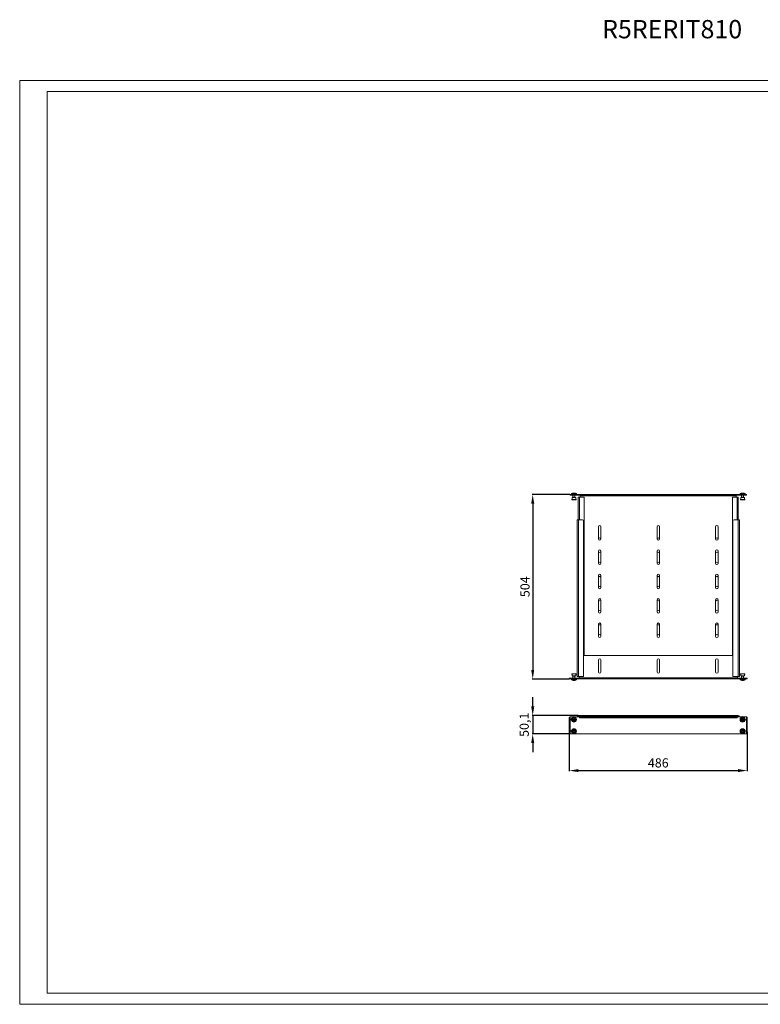
# Model space of a CAD drawing. Units: millimetres. Extents: x 1194 to 4758, y 1301 to 3991.
# Drawn here: x 1194 to 3216, y 1301 to 3991 of the extents above; entities that cross this region are included whole.
import ezdxf

# ---------------------------------------------------------------- set-up
doc = ezdxf.new("R2010")
doc.units = ezdxf.units.MM
doc.layers.add('2', color=7, linetype='Continuous')
doc.styles.get("Standard").update_dxf_attribs({"font": 'arial.ttf'})
doc.dimstyles.new('ISO-25', dxfattribs={"dimtxt": 2.5, "dimasz": 2.5, "dimexe": 1.25, "dimexo": 0.625, "dimtad": 1, "dimtxsty": 'Standard', "dimcen": 2.5, "dimadec": 0, "dimazin": 0, "dimtfac": 1, "dimtmove": 0, "dimatfit": 3, "dimfxl": 1, "dimarcsym": 0})

# ---------------------------------------------------------------- blocks, each defined once
blk = doc.blocks.new('*D6')
at = {"layer": '2', "color": 0, "linetype": 'ByBlock', "lineweight": -2, "transparency": 16777216}
for p, q in [((2594.8, 2115), (2594.8, 2140)), ((2719.2, 2090), (2593.6, 2090)), ((2594.8, 2090), (2594.8, 2039.9)), ((2696.2, 2039.9), (2593.6, 2039.9)), ((2594.8, 2014.9), (2594.8, 1989.9))]:
    blk.add_line(p, q, dxfattribs=at)
at = {"layer": '2', "color": 0, "linetype": 'ByBlock', "transparency": 16777216}
for points in [[(2590.6, 2115), (2599, 2115), (2594.8, 2090)], [(2590.6, 2014.9), (2599, 2014.9), (2594.8, 2039.9)]]:
    blk.add_solid(points, dxfattribs=at)
at = {"layer": 'Defpoints', "color": 0, "linetype": 'ByBlock', "transparency": 16777216}
for p in [(2719.8, 2090), (2594.8, 2039.9), (2696.8, 2039.9)]:
    blk.add_point(p, dxfattribs=at)
at = {"layer": '2', "color": 0, "linetype": 'ByBlock', "transparency": 16777216, "insert": (2574.8, 2065), "char_height": 25, "attachment_point": 5, "rotation": 90}
blk.add_mtext('50,1', dxfattribs=at)
blk = doc.blocks.new('*D7')
at = {"layer": '2', "color": 0, "linetype": 'ByBlock', "lineweight": -2, "transparency": 16777216}
for p, q in [((2694.8, 2045.3), (2694.8, 1938.6)), ((3180.8, 2045.3), (3180.8, 1938.6)), ((2719.8, 1939.8), (3155.8, 1939.8))]:
    blk.add_line(p, q, dxfattribs=at)
at = {"layer": '2', "color": 0, "linetype": 'ByBlock', "transparency": 16777216}
for points in [[(2719.8, 1944), (2719.8, 1935.7), (2694.8, 1939.8)], [(3155.8, 1944), (3155.8, 1935.7), (3180.8, 1939.8)]]:
    blk.add_solid(points, dxfattribs=at)
at = {"layer": 'Defpoints', "color": 0, "linetype": 'ByBlock', "transparency": 16777216}
for p in [(2694.8, 2045.9), (3180.8, 2045.9), (3180.8, 1939.8)]:
    blk.add_point(p, dxfattribs=at)
at = {"layer": '2', "color": 0, "linetype": 'ByBlock', "transparency": 16777216, "insert": (2937.8, 1957.6), "char_height": 25, "attachment_point": 5}
blk.add_mtext('486', dxfattribs=at)
blk = doc.blocks.new('*D5')
at = {"layer": '2', "color": 0, "linetype": 'ByBlock', "lineweight": -2, "transparency": 16777216}
for p, q in [((2696.2, 2694), (2593.6, 2694)), ((2594.8, 2669), (2594.8, 2215)), ((2694.2, 2190), (2593.6, 2190))]:
    blk.add_line(p, q, dxfattribs=at)
at = {"layer": '2', "color": 0, "linetype": 'ByBlock', "transparency": 16777216}
for points in [[(2590.6, 2669), (2599, 2669), (2594.8, 2694)], [(2590.6, 2215), (2599, 2215), (2594.8, 2190)]]:
    blk.add_solid(points, dxfattribs=at)
at = {"layer": 'Defpoints', "color": 0, "linetype": 'ByBlock', "transparency": 16777216}
for p in [(2696.8, 2694), (2594.8, 2190), (2694.8, 2190)]:
    blk.add_point(p, dxfattribs=at)
at = {"layer": '2', "color": 0, "linetype": 'ByBlock', "transparency": 16777216, "insert": (2577, 2442), "char_height": 25, "attachment_point": 5, "rotation": 90}
blk.add_mtext('504', dxfattribs=at)

msp = doc.modelspace()

# ---------------------------------------------------------------- linework, layer by layer
at = {"linetype": 'Continuous', "lineweight": 15}
for p, q in [((1193.584, 1301.419), (1193.584, 3824.419)), ((4757.584, 3824.419), (1193.584, 3824.419)), ((4727.584, 3794.419), (1268.584, 3794.419)), ((1268.584, 1331.419), (1268.584, 3794.419)), ((1268.584, 1331.419), (4727.584, 1331.419)), ((4757.584, 1301.419), (1193.584, 1301.419))]:
    msp.add_line(p, q, dxfattribs=at)
at = {"color": 7, "linetype": 'Continuous', "lineweight": 15}
for p, q in [((2696.802, 2692.031), (2696.802, 2694.031)), ((2696.802, 2694.031), (3178.802, 2694.031)), ((2696.802, 2692.031), (3178.802, 2692.031)), ((2700.752, 2696.631), (2700.752, 2694.031)), ((2714.352, 2696.631), (2700.752, 2696.631)), ((2706.312, 2698.024), (2704.452, 2697.545)), ((2704.802, 2692.031), (2704.802, 2686.365)), ((2705.072, 2697.42), (2706.347, 2698.028)), ((2706.927, 2698.028), (2705.072, 2697.42)), ((2706.312, 2698.024), (2706.347, 2698.028)), ((2706.347, 2697.838), (2706.347, 2698.028)), ((2706.777, 2697.545), (2706.94, 2698.024)), ((2706.927, 2698.028), (2706.94, 2698.024)), ((2706.94, 2697.558), (2706.94, 2698.024)), ((2708.164, 2698.024), (2708.177, 2698.028)), ((2708.164, 2698.024), (2708.327, 2697.545)), ((2708.164, 2698.024), (2708.164, 2697.558)), ((2710.032, 2697.42), (2708.177, 2698.028)), ((2708.756, 2698.028), (2710.032, 2697.42)), ((2708.756, 2698.028), (2708.792, 2698.024)), ((2708.756, 2698.028), (2708.756, 2697.838)), ((2710.652, 2697.545), (2708.792, 2698.024)), ((2710.302, 2686.365), (2710.302, 2692.031)), ((2714.352, 2694.031), (2714.352, 2696.631)), ((2724.802, 2692.031), (2724.802, 2690.531)), ((3150.802, 2690.531), (2724.802, 2690.531)), ((2724.802, 2687.031), (2724.802, 2690.531)), ((3150.802, 2692.031), (3150.802, 2690.531)), ((3150.802, 2690.531), (3150.802, 2687.031)), ((3161.252, 2696.631), (3161.252, 2694.031)), ((3174.852, 2696.631), (3161.252, 2696.631)), ((3166.812, 2698.024), (3164.952, 2697.545)), ((3165.302, 2692.031), (3165.302, 2686.365)), ((3165.572, 2697.42), (3166.847, 2698.028)), ((3167.427, 2698.028), (3165.572, 2697.42)), ((3166.812, 2698.024), (3166.847, 2698.028)), ((3166.847, 2697.838), (3166.847, 2698.028)), ((3167.277, 2697.545), (3167.44, 2698.024)), ((3167.427, 2698.028), (3167.44, 2698.024)), ((3167.44, 2697.558), (3167.44, 2698.024)), ((3168.664, 2698.024), (3168.677, 2698.028)), ((3168.664, 2698.024), (3168.827, 2697.545)), ((3168.664, 2698.024), (3168.664, 2697.558)), ((3170.532, 2697.42), (3168.677, 2698.028)), ((3169.256, 2698.028), (3170.532, 2697.42)), ((3169.256, 2698.028), (3169.292, 2698.024)), ((3169.256, 2698.028), (3169.256, 2697.838)), ((3171.152, 2697.545), (3169.292, 2698.024)), ((3170.802, 2686.365), (3170.802, 2692.031)), ((3174.852, 2694.031), (3174.852, 2696.631)), ((3178.802, 2694.031), (3178.802, 2692.031)), ((2701.552, 2681.615), (2701.552, 2680.19)), ((2701.552, 2681.615), (2702.002, 2681.615)), ((2701.552, 2679.615), (2701.552, 2680.065)), ((2701.566, 2680.065), (2701.552, 2680.065)), ((2701.552, 2679.615), (2701.819, 2679.615)), ((2702.127, 2679.615), (2701.819, 2679.615)), ((2702.002, 2680.19), (2702.002, 2681.615)), ((2702.127, 2680.065), (2702.257, 2680.065)), ((2702.257, 2679.615), (2702.127, 2679.615)), ((2702.257, 2680.065), (2702.257, 2679.615)), ((2702.75, 2680.065), (2702.257, 2680.065)), ((2702.75, 2679.615), (2702.257, 2679.615)), ((2702.752, 2679.616), (2702.75, 2679.615)), ((2702.75, 2679.615), (2712.354, 2679.615)), ((2712.352, 2685.615), (2702.752, 2685.615)), ((2702.752, 2685.615), (2702.752, 2685.39)), ((2702.752, 2685.39), (2702.752, 2679.957)), ((2702.752, 2685.39), (2712.352, 2685.39)), ((2712.352, 2679.957), (2702.752, 2679.957)), ((2702.752, 2679.957), (2702.752, 2679.616)), ((2703.647, 2685.639), (2703.604, 2685.615)), ((2703.8, 2685.727), (2711.304, 2685.727)), ((2703.867, 2685.802), (2711.236, 2685.802)), ((2703.926, 2685.915), (2711.178, 2685.915)), ((2703.952, 2686.365), (2703.952, 2686.065)), ((2711.152, 2686.365), (2703.952, 2686.365)), ((2711.152, 2686.365), (2711.152, 2686.065)), ((2711.5, 2685.615), (2711.457, 2685.639)), ((2712.352, 2685.39), (2712.352, 2685.615)), ((2712.352, 2679.957), (2712.352, 2685.39)), ((2712.352, 2679.616), (2712.352, 2679.957)), ((2712.354, 2679.615), (2712.352, 2679.616)), ((2712.847, 2680.065), (2712.354, 2680.065)), ((2712.847, 2679.615), (2712.354, 2679.615)), ((2712.847, 2679.615), (2712.847, 2680.065)), ((2712.847, 2680.065), (2712.977, 2680.065)), ((2712.977, 2679.615), (2712.847, 2679.615)), ((2713.285, 2679.615), (2712.977, 2679.615)), ((2713.102, 2681.615), (2713.102, 2680.19)), ((2713.102, 2681.615), (2713.552, 2681.615)), ((2713.285, 2679.615), (2713.552, 2679.615)), ((2713.552, 2680.065), (2713.538, 2680.065)), ((2713.552, 2681.615), (2713.552, 2680.19)), ((2713.552, 2679.615), (2713.552, 2680.065)), ((2719.302, 2687.031), (2719.302, 2625.031)), ((2722.802, 2687.031), (2719.302, 2687.031)), ((2722.802, 2687.031), (2735.302, 2687.031)), ((2735.302, 2687.031), (2735.302, 2254.031)), ((3140.302, 2687.031), (3140.302, 2254.031)), ((3152.802, 2687.031), (3140.302, 2687.031)), ((3156.302, 2687.031), (3152.802, 2687.031)), ((3156.302, 2687.031), (3156.302, 2625.031)), ((3162.052, 2681.615), (3162.052, 2680.19)), ((3162.052, 2681.615), (3162.502, 2681.615)), ((3162.052, 2679.615), (3162.052, 2680.065)), ((3162.066, 2680.065), (3162.052, 2680.065)), ((3162.052, 2679.615), (3162.319, 2679.615)), ((3162.627, 2679.615), (3162.319, 2679.615)), ((3162.502, 2680.19), (3162.502, 2681.615)), ((3162.627, 2680.065), (3162.757, 2680.065)), ((3162.757, 2679.615), (3162.627, 2679.615)), ((3162.757, 2680.065), (3162.757, 2679.615)), ((3163.25, 2680.065), (3162.757, 2680.065)), ((3163.25, 2679.615), (3162.757, 2679.615)), ((3163.252, 2679.616), (3163.25, 2679.615)), ((3163.25, 2679.615), (3172.854, 2679.615)), ((3172.852, 2685.615), (3163.252, 2685.615)), ((3163.252, 2685.615), (3163.252, 2685.39)), ((3163.252, 2685.39), (3163.252, 2679.957)), ((3163.252, 2685.39), (3172.852, 2685.39)), ((3172.852, 2679.957), (3163.252, 2679.957)), ((3163.252, 2679.957), (3163.252, 2679.616)), ((3164.147, 2685.639), (3164.104, 2685.615)), ((3164.3, 2685.727), (3171.804, 2685.727)), ((3164.367, 2685.802), (3171.736, 2685.802)), ((3164.426, 2685.915), (3171.678, 2685.915)), ((3164.452, 2686.365), (3164.452, 2686.065)), ((3171.652, 2686.365), (3164.452, 2686.365)), ((3171.652, 2686.365), (3171.652, 2686.065)), ((3172, 2685.615), (3171.957, 2685.639)), ((3172.852, 2685.39), (3172.852, 2685.615)), ((3172.852, 2679.957), (3172.852, 2685.39)), ((3172.852, 2679.616), (3172.852, 2679.957)), ((3172.854, 2679.615), (3172.852, 2679.616)), ((3173.347, 2680.065), (3172.854, 2680.065)), ((3173.347, 2679.615), (3172.854, 2679.615)), ((3173.347, 2679.615), (3173.347, 2680.065)), ((3173.347, 2680.065), (3173.477, 2680.065)), ((3173.477, 2679.615), (3173.347, 2679.615)), ((3173.785, 2679.615), (3173.477, 2679.615)), ((3173.602, 2681.615), (3173.602, 2680.19)), ((3173.602, 2681.615), (3174.052, 2681.615)), ((3173.785, 2679.615), (3174.052, 2679.615)), ((3174.052, 2680.065), (3174.038, 2680.065)), ((3174.052, 2681.615), (3174.052, 2680.19)), ((3174.052, 2679.615), (3174.052, 2680.065)), ((2715.802, 2625.031), (2715.802, 2197.031)), ((2719.802, 2625.031), (2715.802, 2625.031)), ((2730.802, 2625.031), (2719.802, 2625.031)), ((2719.802, 2197.031), (2719.802, 2625.031)), ((2733.802, 2197.031), (2733.802, 2622.031)), ((3141.802, 2197.031), (3141.802, 2622.031)), ((3144.802, 2625.031), (3155.802, 2625.031)), ((3155.802, 2625.031), (3155.802, 2197.031)), ((3159.802, 2625.031), (3155.802, 2625.031)), ((3159.802, 2625.031), (3159.802, 2197.031)), ((2774.302, 2572.531), (2774.302, 2605.531)), ((2781.302, 2605.531), (2781.302, 2572.531)), ((2934.302, 2572.531), (2934.302, 2605.531)), ((2941.302, 2605.531), (2941.302, 2572.531)), ((3094.302, 2572.531), (3094.302, 2605.531)), ((3101.302, 2605.531), (3101.302, 2572.531)), ((2774.302, 2506.031), (2774.302, 2539.031)), ((2781.302, 2539.031), (2781.302, 2506.031)), ((2934.302, 2506.031), (2934.302, 2539.031)), ((2941.302, 2539.031), (2941.302, 2506.031)), ((3094.302, 2506.031), (3094.302, 2539.031)), ((3101.302, 2539.031), (3101.302, 2506.031)), ((2774.302, 2439.531), (2774.302, 2472.531)), ((2781.302, 2472.531), (2781.302, 2439.531)), ((2934.302, 2439.531), (2934.302, 2472.531)), ((2941.302, 2472.531), (2941.302, 2439.531)), ((3094.302, 2439.531), (3094.302, 2472.531)), ((3101.302, 2472.531), (3101.302, 2439.531)), ((2774.302, 2373.031), (2774.302, 2406.031)), ((2781.302, 2406.031), (2781.302, 2373.031)), ((2934.302, 2373.031), (2934.302, 2406.031)), ((2941.302, 2406.031), (2941.302, 2373.031)), ((3094.302, 2373.031), (3094.302, 2406.031)), ((3101.302, 2406.031), (3101.302, 2373.031)), ((2774.302, 2306.531), (2774.302, 2339.531)), ((2781.302, 2339.531), (2781.302, 2306.531)), ((2934.302, 2306.531), (2934.302, 2339.531)), ((2941.302, 2339.531), (2941.302, 2306.531)), ((3094.302, 2306.531), (3094.302, 2339.531)), ((3101.302, 2339.531), (3101.302, 2306.531)), ((2735.302, 2254.031), (2733.802, 2254.031)), ((3140.302, 2254.031), (2735.302, 2254.031)), ((2774.302, 2209.031), (2774.302, 2242.031)), ((2781.302, 2242.031), (2781.302, 2209.031)), ((2934.302, 2209.031), (2934.302, 2242.031)), ((2941.302, 2242.031), (2941.302, 2209.031)), ((3094.302, 2209.031), (3094.302, 2242.031)), ((3101.302, 2242.031), (3101.302, 2209.031)), ((3140.302, 2254.031), (3141.802, 2254.031)), ((2694.802, 2190.031), (2694.802, 2192.031)), ((2697.802, 2192.031), (2694.802, 2192.031)), ((2697.802, 2190.031), (2694.802, 2190.031)), ((2697.802, 2190.031), (2697.802, 2192.031)), ((3177.802, 2192.031), (2697.802, 2192.031)), ((2704.26, 2190.031), (2697.802, 2190.031)), ((2700.752, 2190.031), (2700.752, 2187.431)), ((2700.752, 2187.431), (2701.271, 2187.431)), ((2701.271, 2187.431), (2714.352, 2187.431)), ((2701.552, 2204.448), (2701.552, 2203.998)), ((2701.819, 2204.448), (2701.552, 2204.448)), ((2701.552, 2203.998), (2701.566, 2203.998)), ((2701.552, 2202.448), (2701.552, 2203.873)), ((2702.002, 2202.448), (2701.552, 2202.448)), ((2701.819, 2204.448), (2702.132, 2204.448)), ((2702.002, 2202.448), (2702.002, 2203.873)), ((2702.127, 2204.448), (2702.257, 2204.448)), ((2702.257, 2203.998), (2702.127, 2203.998)), ((2702.257, 2204.448), (2702.257, 2203.998)), ((2702.257, 2204.448), (2702.75, 2204.448)), ((2702.257, 2203.998), (2702.75, 2203.998)), ((2702.75, 2204.448), (2702.752, 2204.446)), ((2712.354, 2204.448), (2702.75, 2204.448)), ((2702.752, 2204.446), (2702.752, 2204.106)), ((2702.752, 2204.106), (2712.352, 2204.106)), ((2702.752, 2204.106), (2702.752, 2198.673)), ((2712.352, 2198.673), (2702.752, 2198.673)), ((2702.752, 2198.673), (2702.752, 2198.448)), ((2702.752, 2198.448), (2712.352, 2198.448)), ((2703.604, 2198.448), (2703.647, 2198.424)), ((2711.304, 2198.335), (2703.8, 2198.335)), ((2711.236, 2198.26), (2703.867, 2198.26)), ((2711.178, 2198.148), (2703.926, 2198.148)), ((2703.952, 2197.698), (2703.952, 2197.998)), ((2703.952, 2197.698), (2711.152, 2197.698)), ((2710.844, 2190.031), (2704.26, 2190.031)), ((2704.452, 2186.518), (2706.312, 2186.038)), ((2704.802, 2197.698), (2704.802, 2192.031)), ((2705.072, 2186.643), (2706.927, 2186.034)), ((2706.347, 2186.034), (2705.072, 2186.643)), ((2706.347, 2186.034), (2706.312, 2186.038)), ((2706.347, 2186.034), (2706.347, 2186.224)), ((2706.94, 2186.038), (2706.777, 2186.518)), ((2706.94, 2186.038), (2706.927, 2186.034)), ((2706.94, 2186.038), (2706.94, 2186.504)), ((2708.327, 2186.518), (2708.164, 2186.038)), ((2708.164, 2186.504), (2708.164, 2186.038)), ((2708.177, 2186.034), (2708.164, 2186.038)), ((2708.177, 2186.034), (2710.032, 2186.643)), ((2710.032, 2186.643), (2708.756, 2186.034)), ((2708.756, 2186.224), (2708.756, 2186.034)), ((2708.792, 2186.038), (2708.756, 2186.034)), ((2708.792, 2186.038), (2710.652, 2186.518)), ((2710.302, 2192.031), (2710.302, 2197.698)), ((3164.76, 2190.031), (2710.844, 2190.031)), ((2711.152, 2197.698), (2711.152, 2197.998)), ((2711.457, 2198.424), (2711.5, 2198.448)), ((2712.352, 2204.446), (2712.354, 2204.448)), ((2712.352, 2204.106), (2712.352, 2204.446)), ((2712.352, 2198.673), (2712.352, 2204.106)), ((2712.352, 2198.448), (2712.352, 2198.673)), ((2712.354, 2204.448), (2712.847, 2204.448)), ((2712.354, 2203.998), (2712.847, 2203.998)), ((2712.847, 2203.998), (2712.847, 2204.448)), ((2712.847, 2204.448), (2712.977, 2204.448)), ((2712.977, 2203.998), (2712.847, 2203.998)), ((2712.977, 2204.448), (2713.285, 2204.448)), ((2713.102, 2203.873), (2713.102, 2202.448)), ((2713.552, 2202.448), (2713.102, 2202.448)), ((2713.552, 2204.448), (2713.285, 2204.448)), ((2713.538, 2203.998), (2713.552, 2203.998)), ((2713.552, 2204.448), (2713.552, 2203.998)), ((2713.552, 2202.448), (2713.552, 2203.873)), ((2714.352, 2187.431), (2714.352, 2190.031)), ((2715.802, 2197.031), (2719.802, 2197.031)), ((2719.802, 2197.031), (2733.802, 2197.031)), ((2721.802, 2193.531), (2721.802, 2197.031)), ((3153.802, 2193.531), (2721.802, 2193.531)), ((2721.802, 2192.031), (2721.802, 2193.531)), ((3155.802, 2197.031), (3141.802, 2197.031)), ((3153.802, 2197.031), (3153.802, 2193.531)), ((3153.802, 2192.031), (3153.802, 2193.531)), ((3155.802, 2197.031), (3159.802, 2197.031)), ((3161.252, 2190.031), (3161.252, 2187.431)), ((3161.252, 2187.431), (3161.771, 2187.431)), ((3161.771, 2187.431), (3174.852, 2187.431)), ((3162.052, 2204.448), (3162.052, 2203.998)), ((3162.319, 2204.448), (3162.052, 2204.448)), ((3162.052, 2203.998), (3162.066, 2203.998)), ((3162.052, 2202.448), (3162.052, 2203.873)), ((3162.502, 2202.448), (3162.052, 2202.448)), ((3162.319, 2204.448), (3162.632, 2204.448)), ((3162.502, 2202.448), (3162.502, 2203.873)), ((3162.627, 2204.448), (3162.757, 2204.448)), ((3162.757, 2203.998), (3162.627, 2203.998)), ((3162.757, 2204.448), (3162.757, 2203.998)), ((3162.757, 2204.448), (3163.25, 2204.448)), ((3162.757, 2203.998), (3163.25, 2203.998)), ((3163.25, 2204.448), (3163.252, 2204.446)), ((3172.854, 2204.448), (3163.25, 2204.448)), ((3163.252, 2204.446), (3163.252, 2204.106)), ((3163.252, 2204.106), (3172.852, 2204.106)), ((3163.252, 2204.106), (3163.252, 2198.673)), ((3172.852, 2198.673), (3163.252, 2198.673)), ((3163.252, 2198.673), (3163.252, 2198.448)), ((3163.252, 2198.448), (3172.852, 2198.448)), ((3164.104, 2198.448), (3164.147, 2198.424)), ((3171.804, 2198.335), (3164.3, 2198.335)), ((3171.736, 2198.26), (3164.367, 2198.26)), ((3171.678, 2198.148), (3164.426, 2198.148)), ((3164.452, 2197.698), (3164.452, 2197.998)), ((3164.452, 2197.698), (3171.652, 2197.698)), ((3171.344, 2190.031), (3164.76, 2190.031)), ((3164.952, 2186.518), (3166.812, 2186.038)), ((3165.302, 2197.698), (3165.302, 2192.031)), ((3165.572, 2186.643), (3167.427, 2186.034)), ((3166.847, 2186.034), (3165.572, 2186.643)), ((3166.847, 2186.034), (3166.812, 2186.038)), ((3166.847, 2186.034), (3166.847, 2186.224)), ((3167.44, 2186.038), (3167.277, 2186.518)), ((3167.44, 2186.038), (3167.427, 2186.034)), ((3167.44, 2186.038), (3167.44, 2186.504)), ((3168.827, 2186.518), (3168.664, 2186.038)), ((3168.664, 2186.504), (3168.664, 2186.038)), ((3168.677, 2186.034), (3168.664, 2186.038)), ((3168.677, 2186.034), (3170.532, 2186.643)), ((3170.532, 2186.643), (3169.256, 2186.034)), ((3169.256, 2186.224), (3169.256, 2186.034)), ((3169.292, 2186.038), (3169.256, 2186.034)), ((3169.292, 2186.038), (3171.152, 2186.518)), ((3170.802, 2192.031), (3170.802, 2197.698)), ((3177.802, 2190.031), (3171.344, 2190.031)), ((3171.652, 2197.698), (3171.652, 2197.998)), ((3171.957, 2198.424), (3172, 2198.448)), ((3172.852, 2204.446), (3172.854, 2204.448)), ((3172.852, 2204.106), (3172.852, 2204.446)), ((3172.852, 2198.673), (3172.852, 2204.106)), ((3172.852, 2198.448), (3172.852, 2198.673)), ((3172.854, 2204.448), (3173.347, 2204.448)), ((3172.854, 2203.998), (3173.347, 2203.998)), ((3173.347, 2203.998), (3173.347, 2204.448)), ((3173.347, 2204.448), (3173.477, 2204.448)), ((3173.477, 2203.998), (3173.347, 2203.998)), ((3173.477, 2204.448), (3173.785, 2204.448)), ((3173.602, 2203.873), (3173.602, 2202.448)), ((3174.052, 2202.448), (3173.602, 2202.448)), ((3174.052, 2204.448), (3173.785, 2204.448)), ((3174.038, 2203.998), (3174.052, 2203.998)), ((3174.052, 2204.448), (3174.052, 2203.998)), ((3174.052, 2202.448), (3174.052, 2203.873)), ((3174.852, 2187.431), (3174.852, 2190.031)), ((3177.802, 2192.031), (3177.802, 2190.031)), ((3180.802, 2192.031), (3177.802, 2192.031)), ((3180.802, 2190.031), (3177.802, 2190.031)), ((3180.802, 2190.031), (3180.802, 2192.031)), ((2694.802, 2045.931), (2694.802, 2083.531)), ((2696.802, 2086.531), (2696.802, 2039.931)), ((2722.802, 2086.531), (2696.802, 2086.531)), ((2702.31, 2082.245), (2703.052, 2082.331)), ((2703.052, 2075.831), (2702.355, 2075.907)), ((2712.352, 2086.681), (2702.752, 2086.681)), ((2702.752, 2086.681), (2702.752, 2086.531)), ((2704.452, 2079.856), (2706.312, 2079.694)), ((2704.452, 2078.306), (2704.452, 2079.856)), ((2706.312, 2078.469), (2704.452, 2078.306)), ((2705.072, 2081.561), (2706.927, 2080.286)), ((2706.347, 2079.706), (2705.072, 2081.561)), ((2705.072, 2076.601), (2706.347, 2078.457)), ((2706.927, 2077.877), (2705.072, 2076.601)), ((2706.347, 2079.706), (2706.312, 2079.694)), ((2706.312, 2078.469), (2706.347, 2078.457)), ((2706.915, 2077.65), (2706.731, 2077.696)), ((2706.777, 2082.181), (2708.327, 2082.181)), ((2706.94, 2080.321), (2706.777, 2082.181)), ((2706.777, 2075.981), (2706.94, 2077.841)), ((2708.327, 2075.981), (2706.777, 2075.981)), ((2706.94, 2080.321), (2706.927, 2080.286)), ((2706.927, 2077.877), (2706.94, 2077.841)), ((2708.327, 2082.181), (2708.164, 2080.321)), ((2708.177, 2080.286), (2708.164, 2080.321)), ((2708.164, 2077.841), (2708.177, 2077.877)), ((2708.164, 2077.841), (2708.327, 2075.981)), ((2708.177, 2080.286), (2710.032, 2081.561)), ((2710.032, 2076.601), (2708.177, 2077.877)), ((2708.385, 2077.699), (2708.187, 2077.649)), ((2710.032, 2081.561), (2708.756, 2079.706)), ((2708.792, 2079.694), (2708.756, 2079.706)), ((2708.756, 2078.457), (2708.792, 2078.469)), ((2708.756, 2078.457), (2710.032, 2076.601)), ((2708.766, 2078.443), (2708.831, 2078.481)), ((2708.792, 2079.694), (2710.652, 2079.856)), ((2710.652, 2078.306), (2708.792, 2078.469)), ((2710.652, 2079.856), (2710.652, 2078.306)), ((2712.352, 2086.531), (2712.352, 2086.681)), ((2719.802, 2090.031), (3155.802, 2090.031)), ((2719.802, 2088.031), (3155.802, 2088.031)), ((2721.802, 2086.885), (2721.802, 2088.031)), ((2724.802, 2087.031), (2722.802, 2087.031)), ((2722.802, 2083.531), (2722.802, 2086.531)), ((2722.802, 2085.031), (2724.802, 2085.031)), ((2724.802, 2083.531), (2722.802, 2083.531)), ((3150.802, 2087.031), (2724.802, 2087.031)), ((2724.802, 2087.031), (2724.802, 2083.531)), ((2724.802, 2083.531), (3150.802, 2083.531)), ((3150.802, 2083.531), (3150.802, 2087.031)), ((3152.802, 2087.031), (3150.802, 2087.031)), ((3150.802, 2085.031), (3152.802, 2085.031)), ((3152.802, 2083.531), (3150.802, 2083.531)), ((3152.802, 2086.531), (3152.802, 2083.531)), ((3178.802, 2086.531), (3152.802, 2086.531)), ((3153.802, 2086.885), (3153.802, 2088.031)), ((3172.852, 2086.681), (3163.252, 2086.681)), ((3163.252, 2086.681), (3163.252, 2086.531)), ((3164.952, 2079.856), (3166.812, 2079.694)), ((3164.952, 2078.306), (3164.952, 2079.856)), ((3166.812, 2078.469), (3164.952, 2078.306)), ((3165.572, 2081.561), (3167.427, 2080.286)), ((3166.847, 2079.706), (3165.572, 2081.561)), ((3165.572, 2076.601), (3166.847, 2078.457)), ((3167.427, 2077.877), (3165.572, 2076.601)), ((3166.847, 2079.706), (3166.812, 2079.694)), ((3166.812, 2078.469), (3166.847, 2078.457)), ((3167.415, 2077.65), (3167.231, 2077.696)), ((3167.277, 2082.181), (3168.827, 2082.181)), ((3167.44, 2080.321), (3167.277, 2082.181)), ((3167.277, 2075.981), (3167.44, 2077.841)), ((3168.827, 2075.981), (3167.277, 2075.981)), ((3167.44, 2080.321), (3167.427, 2080.286)), ((3167.427, 2077.877), (3167.44, 2077.841)), ((3168.827, 2082.181), (3168.664, 2080.321)), ((3168.677, 2080.286), (3168.664, 2080.321)), ((3168.664, 2077.841), (3168.677, 2077.877)), ((3168.664, 2077.841), (3168.827, 2075.981)), ((3168.677, 2080.286), (3170.532, 2081.561)), ((3170.532, 2076.601), (3168.677, 2077.877)), ((3168.885, 2077.699), (3168.687, 2077.649)), ((3170.532, 2081.561), (3169.256, 2079.706)), ((3169.292, 2079.694), (3169.256, 2079.706)), ((3169.256, 2078.457), (3169.292, 2078.469)), ((3169.256, 2078.457), (3170.532, 2076.601)), ((3169.266, 2078.443), (3169.331, 2078.481)), ((3169.292, 2079.694), (3171.152, 2079.856)), ((3171.152, 2078.306), (3169.292, 2078.469)), ((3171.152, 2079.856), (3171.152, 2078.306)), ((3172.552, 2082.331), (3173.294, 2082.245)), ((3173.249, 2075.907), (3172.552, 2075.831)), ((3172.852, 2086.531), (3172.852, 2086.681)), ((3178.802, 2039.931), (3178.802, 2086.531)), ((3180.802, 2083.531), (3180.802, 2045.931)), ((2702.31, 2050.545), (2703.052, 2050.631)), ((2703.052, 2044.131), (2702.355, 2044.207)), ((2704.452, 2048.156), (2706.312, 2047.994)), ((2704.452, 2046.606), (2704.452, 2048.156)), ((2706.312, 2046.769), (2704.452, 2046.606)), ((2705.072, 2049.861), (2706.927, 2048.586)), ((2706.347, 2048.006), (2705.072, 2049.861)), ((2705.072, 2044.901), (2706.347, 2046.757)), ((2706.927, 2046.177), (2705.072, 2044.901)), ((2706.347, 2048.006), (2706.312, 2047.994)), ((2706.312, 2046.769), (2706.347, 2046.757)), ((2706.915, 2045.95), (2706.731, 2045.996)), ((2706.777, 2050.481), (2708.327, 2050.481)), ((2706.94, 2048.621), (2706.777, 2050.481)), ((2706.777, 2044.281), (2706.94, 2046.141)), ((2708.327, 2044.281), (2706.777, 2044.281)), ((2706.94, 2048.621), (2706.927, 2048.586)), ((2706.927, 2046.177), (2706.94, 2046.141)), ((2708.327, 2050.481), (2708.164, 2048.621)), ((2708.177, 2048.586), (2708.164, 2048.621)), ((2708.164, 2046.141), (2708.177, 2046.177)), ((2708.164, 2046.141), (2708.327, 2044.281)), ((2708.177, 2048.586), (2710.032, 2049.861)), ((2710.032, 2044.901), (2708.177, 2046.177)), ((2708.385, 2045.999), (2708.187, 2045.949)), ((2710.032, 2049.861), (2708.756, 2048.006)), ((2708.792, 2047.994), (2708.756, 2048.006)), ((2708.756, 2046.757), (2708.792, 2046.769)), ((2708.756, 2046.757), (2710.032, 2044.901)), ((2708.766, 2046.743), (2708.831, 2046.781)), ((2708.792, 2047.994), (2710.652, 2048.156)), ((2710.652, 2046.606), (2708.792, 2046.769)), ((2710.652, 2048.156), (2710.652, 2046.606)), ((3164.952, 2048.156), (3166.812, 2047.994)), ((3164.952, 2046.606), (3164.952, 2048.156)), ((3166.812, 2046.769), (3164.952, 2046.606)), ((3165.572, 2049.861), (3167.427, 2048.586)), ((3166.847, 2048.006), (3165.572, 2049.861)), ((3165.572, 2044.901), (3166.847, 2046.757)), ((3167.427, 2046.177), (3165.572, 2044.901)), ((3166.847, 2048.006), (3166.812, 2047.994)), ((3166.812, 2046.769), (3166.847, 2046.757)), ((3167.415, 2045.95), (3167.231, 2045.996)), ((3167.277, 2050.481), (3168.827, 2050.481)), ((3167.44, 2048.621), (3167.277, 2050.481)), ((3167.277, 2044.281), (3167.44, 2046.141)), ((3168.827, 2044.281), (3167.277, 2044.281)), ((3167.44, 2048.621), (3167.427, 2048.586)), ((3167.427, 2046.177), (3167.44, 2046.141)), ((3168.827, 2050.481), (3168.664, 2048.621)), ((3168.677, 2048.586), (3168.664, 2048.621)), ((3168.664, 2046.141), (3168.677, 2046.177)), ((3168.664, 2046.141), (3168.827, 2044.281)), ((3168.677, 2048.586), (3170.532, 2049.861)), ((3170.532, 2044.901), (3168.677, 2046.177)), ((3168.885, 2045.999), (3168.687, 2045.949)), ((3170.532, 2049.861), (3169.256, 2048.006)), ((3169.292, 2047.994), (3169.256, 2048.006)), ((3169.256, 2046.757), (3169.292, 2046.769)), ((3169.256, 2046.757), (3170.532, 2044.901)), ((3169.266, 2046.743), (3169.331, 2046.781)), ((3169.292, 2047.994), (3171.152, 2048.156)), ((3171.152, 2046.606), (3169.292, 2046.769)), ((3171.152, 2048.156), (3171.152, 2046.606)), ((3172.552, 2050.631), (3173.294, 2050.545)), ((3173.249, 2044.207), (3172.552, 2044.131)), ((2696.802, 2039.931), (3178.802, 2039.931))]:
    msp.add_line(p, q, dxfattribs=at)
at = {"color": 8, "linetype": 'Continuous', "lineweight": 15}
for p, q in [((2701.819, 2679.615), (2701.819, 2679.704)), ((2713.285, 2679.704), (2713.285, 2679.615)), ((2722.802, 2625.031), (2722.802, 2687.031)), ((3152.802, 2687.031), (3152.802, 2625.031)), ((3162.319, 2679.615), (3162.319, 2679.704)), ((3173.785, 2679.704), (3173.785, 2679.615)), ((2701.819, 2204.358), (2701.819, 2204.448)), ((2713.285, 2204.448), (2713.285, 2204.358)), ((3162.319, 2204.358), (3162.319, 2204.448)), ((3173.785, 2204.448), (3173.785, 2204.358))]:
    msp.add_line(p, q, dxfattribs=at)
at = {"color": 7, "linetype": 'Continuous', "lineweight": 15, "flags": 128}
for points in [[(2700.805, 2078.233), (2700.237, 2078.956), (2699.89, 2079.831)], [(2700.793, 2079.831), (2700.77, 2081.073), (2700.805, 2081.429)], [(3174.799, 2081.429), (3174.845, 2080.881), (3174.81, 2079.831)], [(3175.714, 2079.831), (3175.367, 2078.956), (3174.799, 2078.233)], [(2700.805, 2046.533), (2700.237, 2047.256), (2699.89, 2048.131)], [(2700.793, 2048.131), (2700.77, 2049.373), (2700.805, 2049.729)], [(3174.799, 2049.729), (3174.845, 2049.181), (3174.81, 2048.131)], [(3175.714, 2048.131), (3175.367, 2047.256), (3174.799, 2046.533)]]:
    msp.add_lwpolyline(points, dxfattribs=at)
at = {"color": 7, "linetype": 'Continuous', "lineweight": 15}
for centre, radius in [((2707.552, 2079.081), 6.8), ((2707.552, 2079.081), 6.09), ((2707.552, 2079.081), 5.5), ((2707.552, 2079.081), 5.4), ((3168.052, 2079.081), 6.8), ((3168.052, 2079.081), 6.09), ((3168.052, 2079.081), 5.5), ((3168.052, 2079.081), 5.4), ((2707.552, 2047.381), 6.8), ((2707.552, 2047.381), 6.09), ((2707.552, 2047.381), 5.5), ((2707.552, 2047.381), 5.4), ((3168.052, 2047.381), 6.8), ((3168.052, 2047.381), 6.09), ((3168.052, 2047.381), 5.5), ((3168.052, 2047.381), 5.4)]:
    msp.add_circle(centre, radius, dxfattribs=at)
for centre, radius, start, end in [((2707.552, 2689.131), 9, 110.226914, 123.55731), ((2707.552, 2689.131), 8.449, 84.737204, 95.262796), ((2707.552, 2689.131), 9, 56.44269, 69.803553), ((3168.052, 2689.131), 9, 110.226914, 123.55731), ((3168.052, 2689.131), 8.449, 84.737204, 95.262796), ((3168.052, 2689.131), 9, 56.44269, 69.803553), ((2702.127, 2680.19), 0.575, 180, 270), ((2702.127, 2680.19), 0.125, 180, 270), ((2703.502, 2686.065), 0.45, 311.409622, 324.314665), ((2703.502, 2686.065), 0.45, 340.528779, 0), ((2711.602, 2686.065), 0.45, 180, 199.471221), ((2711.602, 2686.065), 0.45, 215.685335, 228.590378), ((2712.977, 2680.19), 0.575, 270, 0), ((2712.977, 2680.19), 0.125, 270, 0), ((3162.627, 2680.19), 0.575, 180, 270), ((3162.627, 2680.19), 0.125, 180, 270), ((3164.002, 2686.065), 0.45, 311.409622, 324.314665), ((3164.002, 2686.065), 0.45, 340.528779, 0), ((3172.102, 2686.065), 0.45, 180, 199.471221), ((3172.102, 2686.065), 0.45, 215.685335, 228.590378), ((3173.477, 2680.19), 0.575, 270, 0), ((3173.477, 2680.19), 0.125, 270, 0), ((2730.802, 2622.031), 3, 0, 90), ((2777.802, 2605.531), 3.5, 0, 180), ((2937.802, 2605.531), 3.5, 0, 180), ((3097.802, 2605.531), 3.5, 0, 180), ((3144.802, 2622.031), 3, 90, 180), ((2777.802, 2572.531), 3.5, 180, 0), ((2777.802, 2572.031), 3.5, 4.096044, 175.903956), ((2937.802, 2572.531), 3.5, 180, 0), ((2937.802, 2572.031), 3.5, 4.096044, 175.903956), ((3097.802, 2572.531), 3.5, 180, 0), ((3097.802, 2572.031), 3.5, 4.096044, 175.903956), ((2777.802, 2539.031), 3.5, 0, 180), ((2777.802, 2539.031), 3.5, 180, 0), ((2937.802, 2539.031), 3.5, 0, 180), ((2937.802, 2539.031), 3.5, 180, 0), ((3097.802, 2539.031), 3.5, 0, 180), ((3097.802, 2539.031), 3.5, 180, 0), ((2777.802, 2506.031), 3.5, 0, 180), ((2777.802, 2506.031), 3.5, 180, 0), ((2937.802, 2506.031), 3.5, 0, 180), ((2937.802, 2506.031), 3.5, 180, 0), ((3097.802, 2506.031), 3.5, 0, 180), ((3097.802, 2506.031), 3.5, 180, 0), ((2777.802, 2472.531), 3.5, 0, 180), ((2937.802, 2472.531), 3.5, 0, 180), ((3097.802, 2472.531), 3.5, 0, 180), ((2777.802, 2473.031), 3.5, 184.096044, 355.903956), ((2937.802, 2473.031), 3.5, 184.096044, 355.903956), ((3097.802, 2473.031), 3.5, 184.096044, 355.903956), ((2777.802, 2440.031), 3.5, 0, 180), ((2777.802, 2439.531), 3.5, 180, 0), ((2937.802, 2440.031), 3.5, 0, 180), ((2937.802, 2439.531), 3.5, 180, 0), ((3097.802, 2440.031), 3.5, 0, 180), ((3097.802, 2439.531), 3.5, 180, 0), ((2777.802, 2406.031), 3.5, 0, 180), ((2777.802, 2407.031), 3.5, 188.213211, 351.786789), ((2937.802, 2406.031), 3.5, 0, 180), ((2937.802, 2407.031), 3.5, 188.213211, 351.786789), ((3097.802, 2406.031), 3.5, 0, 180), ((3097.802, 2407.031), 3.5, 188.213211, 351.786789), ((2777.802, 2374.031), 3.5, 0, 180), ((2777.802, 2373.031), 3.5, 180, 0), ((2937.802, 2374.031), 3.5, 0, 180), ((2937.802, 2373.031), 3.5, 180, 0), ((3097.802, 2374.031), 3.5, 0, 180), ((3097.802, 2373.031), 3.5, 180, 0), ((2777.802, 2339.531), 3.5, 0, 180), ((2777.802, 2341.031), 3.5, 192.373625, 347.626375), ((2937.802, 2339.531), 3.5, 0, 180), ((2937.802, 2341.031), 3.5, 192.373625, 347.626375), ((3097.802, 2339.531), 3.5, 0, 180), ((3097.802, 2341.031), 3.5, 192.373625, 347.626375), ((2777.802, 2308.031), 3.5, 0, 180), ((2777.802, 2306.531), 3.5, 180, 0), ((2937.802, 2308.031), 3.5, 0, 180), ((2937.802, 2306.531), 3.5, 180, 0), ((3097.802, 2308.031), 3.5, 0, 180), ((3097.802, 2306.531), 3.5, 180, 0), ((2777.802, 2242.031), 3.5, 0, 180), ((2937.802, 2242.031), 3.5, 0, 180), ((3097.802, 2242.031), 3.5, 0, 180), ((2777.802, 2209.031), 3.5, 180, 0), ((2937.802, 2209.031), 3.5, 180, 0), ((3097.802, 2209.031), 3.5, 180, 0), ((2702.127, 2203.873), 0.575, 90, 180), ((2702.127, 2203.873), 0.125, 90, 180), ((2707.552, 2194.931), 9, 236.44269, 249.803553), ((2703.502, 2197.998), 0.45, 35.685335, 48.590378), ((2703.502, 2197.998), 0.45, 0, 19.471221), ((2707.552, 2194.931), 8.449, 264.737204, 275.262796), ((2707.552, 2194.931), 9, 290.226914, 303.55731), ((2711.602, 2197.998), 0.45, 160.528779, 180), ((2711.602, 2197.998), 0.45, 131.409622, 144.314665), ((2712.977, 2203.873), 0.575, 0, 90), ((2712.977, 2203.873), 0.125, 0, 90), ((3162.627, 2203.873), 0.575, 90, 180), ((3162.627, 2203.873), 0.125, 90, 180), ((3168.052, 2194.931), 9, 236.44269, 249.803553), ((3164.002, 2197.998), 0.45, 35.685335, 48.590378), ((3164.002, 2197.998), 0.45, 0, 19.471221), ((3168.052, 2194.931), 8.449, 264.737204, 275.262796), ((3168.052, 2194.931), 9, 290.226914, 303.55731), ((3172.102, 2197.998), 0.45, 160.528779, 180), ((3172.102, 2197.998), 0.45, 131.409622, 144.314665), ((3173.477, 2203.873), 0.575, 0, 90), ((3173.477, 2203.873), 0.125, 0, 90), ((2697.802, 2083.531), 3, 109.471221, 180), ((2703.052, 2079.081), 3.25, 121.832372, 238.167628), ((2707.552, 2080.581), 6.8, 63.774116, 116.225884), ((2719.802, 2086.031), 4, 90, 172.819244), ((2719.802, 2086.031), 2, 90, 165.522488), ((2722.802, 2083.531), 3.5, 90, 121.002719), ((3152.802, 2083.531), 3.5, 58.997281, 90), ((3155.802, 2086.031), 4, 7.180756, 90), ((3155.802, 2086.031), 2, 14.477512, 90), ((3168.052, 2080.581), 6.8, 63.774116, 116.225884), ((3172.552, 2079.081), 3.25, 301.832372, 58.167628), ((3177.802, 2083.531), 3, 0, 70.528779), ((2697.802, 2045.931), 3, 180, 250.528779), ((2703.052, 2047.381), 3.25, 121.832372, 238.167628), ((3172.552, 2047.381), 3.25, 301.832372, 58.167628), ((3177.802, 2045.931), 3, 289.471221, 0)]:
    msp.add_arc(centre, radius, start, end, dxfattribs=at)
for points, knots in [([(2703.8, 2685.727), (2703.777, 2685.709), (2703.728, 2685.671), (2703.675, 2685.65), (2703.647, 2685.639)], [0, 0, 0, 0, 0.47396174, 1, 1, 1, 1]), ([(2703.926, 2685.915), (2703.926, 2685.914), (2703.925, 2685.911), (2703.919, 2685.894), (2703.907, 2685.869), (2703.891, 2685.837), (2703.876, 2685.814), (2703.867, 2685.802)], [0, 0, 0, 0, 0.1897585, 0.37944627, 0.57106264, 0.77132097, 1, 1, 1, 1]), ([(2711.236, 2685.802), (2711.228, 2685.815), (2711.21, 2685.842), (2711.192, 2685.879), (2711.182, 2685.904), (2711.178, 2685.914), (2711.178, 2685.915), (2711.178, 2685.915)], [0, 0, 0, 0, 0.25118615, 0.50388966, 0.72002328, 0.91610104, 1, 1, 1, 1]), ([(2711.457, 2685.639), (2711.424, 2685.652), (2711.37, 2685.674), (2711.323, 2685.712), (2711.304, 2685.727)], [0, 0, 0, 0, 0.618435947, 1, 1, 1, 1]), ([(3164.3, 2685.727), (3164.277, 2685.709), (3164.228, 2685.671), (3164.175, 2685.65), (3164.147, 2685.639)], [0, 0, 0, 0, 0.47402909, 1, 1, 1, 1]), ([(3164.426, 2685.915), (3164.426, 2685.914), (3164.425, 2685.911), (3164.419, 2685.894), (3164.407, 2685.869), (3164.391, 2685.837), (3164.376, 2685.814), (3164.367, 2685.802)], [0, 0, 0, 0, 0.1897604, 0.37946398, 0.57105835, 0.77131868, 1, 1, 1, 1]), ([(3171.736, 2685.802), (3171.728, 2685.815), (3171.71, 2685.842), (3171.692, 2685.879), (3171.682, 2685.904), (3171.678, 2685.914), (3171.678, 2685.915), (3171.678, 2685.915)], [0, 0, 0, 0, 0.25122566, 0.50389497, 0.72002628, 0.91610193, 1, 1, 1, 1]), ([(3171.957, 2685.639), (3171.924, 2685.652), (3171.87, 2685.674), (3171.823, 2685.712), (3171.804, 2685.727)], [0, 0, 0, 0, 0.618435947, 1, 1, 1, 1]), ([(2703.647, 2198.424), (2703.68, 2198.41), (2703.734, 2198.389), (2703.781, 2198.35), (2703.8, 2198.335)], [0, 0, 0, 0, 0.61839225, 1, 1, 1, 1]), ([(2703.867, 2198.26), (2703.876, 2198.247), (2703.894, 2198.221), (2703.912, 2198.184), (2703.922, 2198.159), (2703.926, 2198.149), (2703.926, 2198.148), (2703.926, 2198.148)], [0, 0, 0, 0, 0.25127543, 0.50389853, 0.72004285, 0.91611478, 1, 1, 1, 1]), ([(2711.178, 2198.148), (2711.178, 2198.149), (2711.179, 2198.151), (2711.185, 2198.168), (2711.196, 2198.194), (2711.213, 2198.226), (2711.228, 2198.248), (2711.236, 2198.26)], [0, 0, 0, 0, 0.18977564, 0.3794463, 0.57098677, 0.77131542, 1, 1, 1, 1]), ([(2711.304, 2198.335), (2711.327, 2198.353), (2711.375, 2198.392), (2711.429, 2198.413), (2711.457, 2198.424)], [0, 0, 0, 0, 0.47406904, 1, 1, 1, 1]), ([(3164.147, 2198.424), (3164.18, 2198.41), (3164.234, 2198.389), (3164.281, 2198.35), (3164.3, 2198.335)], [0, 0, 0, 0, 0.61839225, 1, 1, 1, 1]), ([(3164.367, 2198.26), (3164.376, 2198.247), (3164.394, 2198.221), (3164.412, 2198.184), (3164.422, 2198.159), (3164.426, 2198.149), (3164.426, 2198.148), (3164.426, 2198.148)], [0, 0, 0, 0, 0.25127543, 0.50389853, 0.72004285, 0.91611478, 1, 1, 1, 1]), ([(3171.678, 2198.148), (3171.678, 2198.149), (3171.679, 2198.151), (3171.685, 2198.168), (3171.696, 2198.194), (3171.713, 2198.226), (3171.728, 2198.248), (3171.736, 2198.26)], [0, 0, 0, 0, 0.18977564, 0.3794463, 0.57098677, 0.77131542, 1, 1, 1, 1]), ([(3171.804, 2198.335), (3171.827, 2198.353), (3171.875, 2198.392), (3171.929, 2198.413), (3171.957, 2198.424)], [0, 0, 0, 0, 0.47406904, 1, 1, 1, 1])]:
    msp.add_open_spline(points, degree=3, knots=knots, dxfattribs=at)

# ---------------------------------------------------------------- texts
at = {"insert": (2975.584, 3924.419), "char_height": 50, "width": 218.75, "attachment_point": 8}
msp.add_mtext('R5RERIT810', dxfattribs=at)

# ---------------------------------------------------------------- dimensions: what is measured, and where the dimension line sits
at = {"layer": '2', "color": 4, "linetype": 'ByBlock'}
for base, p1, p2, picture, middle in [((2594.802, 2190.031), (2696.802, 2694.031), (2694.802, 2190.031), '*D5', (2594.802, 2442.031)), ((2594.802, 2039.931), (2719.798, 2090.031), (2696.802, 2039.931), '*D6', (2594.802, 2064.981))]:
    dim = msp.add_linear_dim(base=base, p1=p1, p2=p2, angle=270, dimstyle='ISO-25', override={"dimtxt": 25, "dimasz": 25, "dimgap": 5}, dxfattribs=at)
    dim.commit()
    dim.dimension.update_dxf_attribs({"geometry": picture, "text_midpoint": middle, "dimtype": 160})
dim = msp.add_linear_dim(base=(3180.802, 1939.833), p1=(2694.802, 2045.931), p2=(3180.802, 2045.931), dimstyle='ISO-25', override={"dimtxt": 25, "dimasz": 25, "dimgap": 5}, dxfattribs=at)
dim.commit()
dim.dimension.update_dxf_attribs({"geometry": '*D7', "text_midpoint": (2937.802, 1939.833), "dimtype": 160})

doc.saveas('drawing.dxf')
